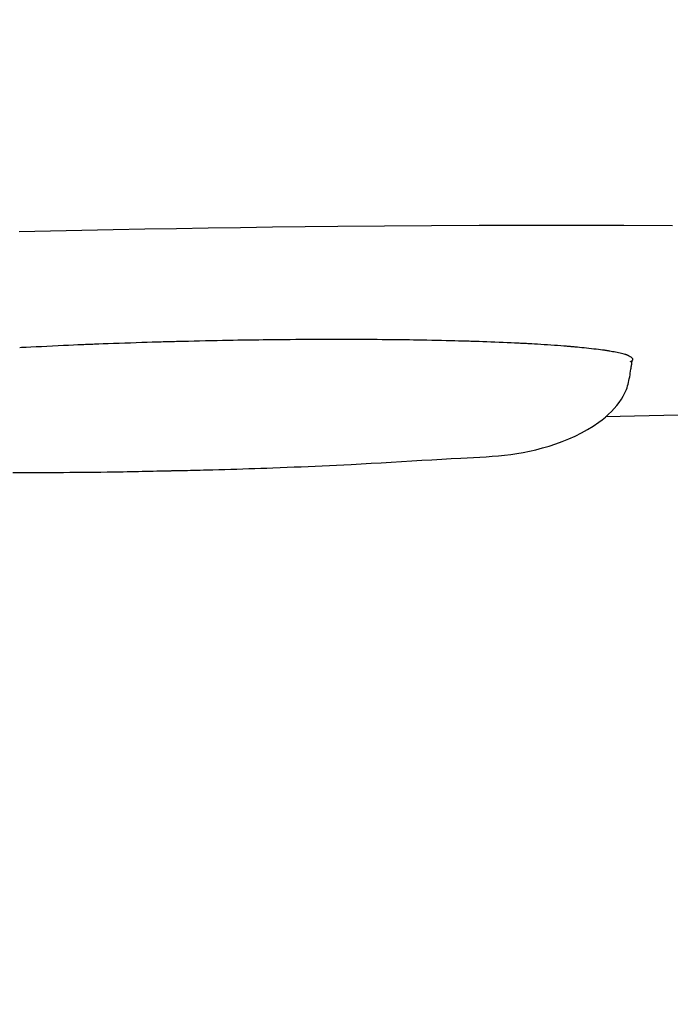
# Model space of a CAD drawing. Extents: x 0 to 2000, y 115 to 2915.
# Drawn here: x 744 to 752, y 2228 to 2240 of the extents above; entities that cross this region are included whole.
import ezdxf
from ezdxf.enums import TextEntityAlignment as Align

# ---------------------------------------------------------------- set-up
doc = ezdxf.new("R2010")
doc.units = 0
doc.header["$MEASUREMENT"] = 0
doc.layers.get('0').update_dxf_attribs({"linetype": 'CONTINUOUS'})
doc.layers.add('便座', color=7, linetype='CONTINUOUS')
doc.layers.add('寸法', color=7, linetype='CONTINUOUS')
doc.styles.add('EXCADDIM1', font='monotxt', dxfattribs={"width": 0.84, "bigfont": 'extfont'})
doc.styles.add('EXCADSTD', font='monotxt', dxfattribs={"bigfont": 'extfont'})
doc.styles.get("Standard").update_dxf_attribs({"font": 'monotxt', "bigfont": 'extfont'})
doc.dimstyles.get("Standard").update_dxf_attribs({"dimtxt": 0.18, "dimasz": 0.18, "dimexe": 0.18, "dimexo": 0.0625, "dimgap": 0.09, "dimtad": 0, "dimtih": 1, "dimtoh": 1, "dimdec": 4, "dimzin": 0, "dimtxsty": 'STANDARD', "dimcen": 0.09, "dimazin": 3, "dimtfac": 1, "dimtdec": 4, "dimtmove": 0, "dimatfit": 3, "dimtolj": 1, "dimtzin": 0})

# ---------------------------------------------------------------- blocks, each defined once
blk = doc.blocks.new('*D20')
at = {"layer": '寸法', "color": 3, "linetype": 'CONTINUOUS'}
for p, q in [((1169.017073, 2430.000004), (1169.017073, 2142)), ((699.017073, 2352.000004), (699.017073, 2142)), ((729.017073, 2157), (699.017073, 2152)), ((1169.017073, 2152), (1139.017073, 2157)), ((699.017073, 2152), (1169.017073, 2152)), ((699.017073, 2152), (729.017073, 2147)), ((1139.017073, 2147), (1169.017073, 2152))]:
    blk.add_line(p, q, dxfattribs=at)
at = {"layer": '寸法', "color": 2, "linetype": 'CONTINUOUS', "style": 'EXCADSTD', "width": 0.84}
blk.add_text('470', height=40, dxfattribs=at).set_placement((934.017073, 2157), align=Align.CENTER)
blk = doc.blocks.new('_EX_NORM')
at = {"color": 0, "linetype": 'CONTINUOUS'}
for q in [(-1, 0.166667), (-1, 0), (-1, -0.166667)]:
    blk.add_line((0, 0), q, dxfattribs=at)
blk = doc.blocks.new('*D21')
at = {"layer": '寸法', "color": 3, "linetype": 'CONTINUOUS'}
for p, q in [((1169.017073, 2430.000004), (1169.017073, 2074)), ((431.571973, 2234.000004), (431.571973, 2082)), ((461.571973, 2097), (431.571973, 2092)), ((1169.017073, 2092), (1139.017073, 2097)), ((1169.017073, 2092), (431.571973, 2092)), ((431.571973, 2092), (461.571973, 2087)), ((1139.017073, 2087), (1169.017073, 2092))]:
    blk.add_line(p, q, dxfattribs=at)
at = {"layer": '寸法', "color": 2, "linetype": 'CONTINUOUS', "style": 'EXCADSTD', "width": 0.84}
blk.add_text('738', height=40, dxfattribs=at).set_placement((800.294523, 2097), align=Align.CENTER)

msp = doc.modelspace()

# ---------------------------------------------------------------- linework, layer by layer
at = {"layer": '便座', "color": 6, "linetype": 'CONTINUOUS'}
msp.add_line((751.422276, 2235.440036), (758.077925, 2235.606467), dxfattribs=at)
at = {"layer": '便座', "color": 6, "linetype": 'CONTINUOUS', "flags": 128}
for points in [[(752.248581, 2237.792308), (751.649217, 2237.794575), (751.052207, 2237.795728), (750.458301, 2237.795719), (749.868245, 2237.794499), (749.282791, 2237.792021), (748.702685, 2237.788235), (748.128676, 2237.783095), (747.725304, 2237.778612), (747.32511, 2237.773487), (746.927824, 2237.767785), (746.533175, 2237.761573), (746.140894, 2237.754913), (745.750708, 2237.747873), (745.362349, 2237.740517), (744.975545, 2237.73291), (744.590026, 2237.725117), (744.205523, 2237.717204)], [(751.731459, 2236.116527), (751.731941, 2236.116839), (751.733286, 2236.117721), (751.735342, 2236.119092), (751.737957, 2236.120872), (751.740981, 2236.12298), (751.74426, 2236.125334), (751.747644, 2236.127856), (751.75098, 2236.130463), (751.754117, 2236.133076), (751.756903, 2236.135613), (751.759187, 2236.137994), (751.760141, 2236.139159), (751.760922, 2236.140267), (751.76154, 2236.141326), (751.762003, 2236.142342), (751.762321, 2236.143325), (751.762501, 2236.144283), (751.762554, 2236.145222), (751.762487, 2236.146151), (751.762309, 2236.147079), (751.76203, 2236.148013), (751.761657, 2236.14896), (751.759743, 2236.152382), (751.75695, 2236.156008), (751.753399, 2236.159785), (751.749211, 2236.163656), (751.744508, 2236.167567), (751.739411, 2236.171463), (751.734043, 2236.175288), (751.728523, 2236.178986), (751.722974, 2236.182503), (751.717517, 2236.185784), (751.712273, 2236.188772), (751.707845, 2236.191163), (751.703638, 2236.193303), (751.699609, 2236.195223), (751.695712, 2236.196949), (751.691901, 2236.19851), (751.688131, 2236.199933), (751.684358, 2236.201246), (751.680536, 2236.202478), (751.67662, 2236.203656), (751.672564, 2236.204808), (751.668324, 2236.205962), (751.654613, 2236.209504), (751.639239, 2236.213246), (751.622526, 2236.217132), (751.604794, 2236.221103), (751.586365, 2236.225101), (751.567562, 2236.229067), (751.548705, 2236.232944), (751.530116, 2236.236672), (751.512118, 2236.240195), (751.495032, 2236.243453), (751.479179, 2236.246389), (751.469627, 2236.248108), (751.460633, 2236.249683), (751.45209, 2236.251134), (751.443894, 2236.252479), (751.43594, 2236.253735), (751.428124, 2236.254923), (751.420341, 2236.256061), (751.412487, 2236.257166), (751.404455, 2236.258258), (751.396143, 2236.259355), (751.387445, 2236.260476), (751.364126, 2236.263391), (751.338352, 2236.266507), (751.310624, 2236.269773), (751.281446, 2236.273135), (751.251322, 2236.27654), (751.220753, 2236.279935), (751.190244, 2236.283268), (751.160297, 2236.286486), (751.131415, 2236.289537), (751.104101, 2236.292366), (751.078859, 2236.294922), (751.064875, 2236.296307), (751.051664, 2236.297588), (751.039072, 2236.298781), (751.026944, 2236.2999), (751.015127, 2236.300959), (751.003468, 2236.301972), (750.991811, 2236.302955), (750.980004, 2236.303921), (750.967891, 2236.304886), (750.955321, 2236.305862), (750.942137, 2236.306866), (750.909432, 2236.309292), (750.873451, 2236.311886), (750.834889, 2236.314604), (750.794446, 2236.317401), (750.752817, 2236.320232), (750.710701, 2236.323051), (750.668794, 2236.325814), (750.627795, 2236.328476), (750.5884, 2236.330992), (750.551306, 2236.333316), (750.517212, 2236.335403), (750.499758, 2236.336449), (750.483252, 2236.337417), (750.467501, 2236.338321), (750.45231, 2236.33917), (750.437485, 2236.339975), (750.422832, 2236.340747), (750.408157, 2236.341497), (750.393265, 2236.342235), (750.377963, 2236.342973), (750.362056, 2236.343721), (750.34535, 2236.34449), (750.305355, 2236.346282), (750.261403, 2236.348194), (750.214336, 2236.350194), (750.164994, 2236.352248), (750.114218, 2236.354323), (750.062847, 2236.356388), (750.011722, 2236.358408), (749.961685, 2236.36035), (749.913575, 2236.362183), (749.868233, 2236.363872), (749.8265, 2236.365385), (749.805275, 2236.366135), (749.785167, 2236.366828), (749.765942, 2236.367472), (749.747365, 2236.368075), (749.7292, 2236.368644), (749.711212, 2236.369186), (749.693166, 2236.369709), (749.674827, 2236.370221), (749.655961, 2236.370728), (749.636331, 2236.371238), (749.615703, 2236.371758), (749.568459, 2236.372906), (749.516727, 2236.374114), (749.461489, 2236.37536), (749.40373, 2236.376626), (749.344433, 2236.377892), (749.284582, 2236.379137), (749.225161, 2236.380342), (749.167153, 2236.381487), (749.111542, 2236.382552), (749.059313, 2236.383517), (749.011448, 2236.384363), (748.988332, 2236.384754), (748.966431, 2236.38511), (748.945485, 2236.385434), (748.925235, 2236.385731), (748.905423, 2236.386003), (748.885787, 2236.386254), (748.866071, 2236.386488), (748.846013, 2236.386708), (748.825354, 2236.386918), (748.803836, 2236.387121), (748.7812, 2236.38732), (748.729592, 2236.387737), (748.673013, 2236.388148), (748.612538, 2236.38855), (748.549241, 2236.388937), (748.484198, 2236.389303), (748.418483, 2236.389643), (748.353171, 2236.389952), (748.289337, 2236.390225), (748.228055, 2236.390457), (748.1704, 2236.390641), (748.117448, 2236.390773), (748.091704, 2236.39082), (748.067281, 2236.390851), (748.043892, 2236.390865), (748.021249, 2236.390861), (747.999067, 2236.39084), (747.977059, 2236.390801), (747.954938, 2236.390743), (747.932417, 2236.390667), (747.90921, 2236.390571), (747.88503, 2236.390456), (747.859591, 2236.390321), (747.803939, 2236.389987), (747.743156, 2236.389581), (747.678388, 2236.389112), (747.610777, 2236.38859), (747.541468, 2236.388024), (747.471604, 2236.387426), (747.40233, 2236.386805), (747.334789, 2236.386171), (747.270125, 2236.385534), (747.209483, 2236.384904), (747.154004, 2236.384292), (747.128159, 2236.383991), (747.103641, 2236.383692), (747.080159, 2236.383391), (747.05742, 2236.383085), (747.035133, 2236.382768), (747.013005, 2236.382436), (746.990745, 2236.382086), (746.96806, 2236.381712), (746.94466, 2236.381311), (746.920251, 2236.380877), (746.894542, 2236.380407), (746.837857, 2236.379336), (746.77581, 2236.378122), (746.709578, 2236.376792), (746.640335, 2236.37537), (746.569259, 2236.373881), (746.497524, 2236.37235), (746.426308, 2236.370803), (746.356786, 2236.369264), (746.290133, 2236.367759), (746.227527, 2236.366312), (746.170142, 2236.364949), (746.143266, 2236.364294), (746.117743, 2236.363659), (746.093271, 2236.363035), (746.06955, 2236.362414), (746.046278, 2236.361788), (746.023154, 2236.361149), (745.999877, 2236.360488), (745.976145, 2236.359796), (745.951657, 2236.359066), (745.926111, 2236.358289), (745.899207, 2236.357457), (745.84235, 2236.355664), (745.780359, 2236.353669), (745.714394, 2236.351512), (745.645615, 2236.349233), (745.575182, 2236.346869), (745.504255, 2236.344461), (745.433992, 2236.342049), (745.365555, 2236.339671), (745.300102, 2236.337366), (745.238794, 2236.335175), (745.18279, 2236.333136), (745.157489, 2236.332199), (745.133463, 2236.331297), (745.110421, 2236.330417), (745.088078, 2236.329549), (745.066144, 2236.32868), (745.044331, 2236.327799), (745.022352, 2236.326894), (744.999919, 2236.325954), (744.976743, 2236.324966), (744.952536, 2236.323919), (744.927011, 2236.322802), (744.872456, 2236.320379), (744.812827, 2236.31769), (744.749256, 2236.314789), (744.682873, 2236.311728), (744.614807, 2236.308559), (744.54619, 2236.305337), (744.478151, 2236.302113), (744.411821, 2236.29894), (744.34833, 2236.295872), (744.288809, 2236.29296), (744.234387, 2236.290258), (744.20991, 2236.289026)], [(746.048269, 2234.774237), (746.048943, 2234.77425), (746.050888, 2234.774288), (746.053992, 2234.774348), (746.058144, 2234.774428), (746.06323, 2234.774527), (746.06914, 2234.774641), (746.07576, 2234.774769), (746.08298, 2234.774909), (746.090685, 2234.775058), (746.098765, 2234.775214), (746.107107, 2234.775375), (746.137774, 2234.775969), (746.170159, 2234.7766), (746.204114, 2234.777269), (746.239491, 2234.777977), (746.276143, 2234.778724), (746.313922, 2234.779512), (746.35268, 2234.780342), (746.392269, 2234.781214), (746.432542, 2234.782129), (746.47335, 2234.783089), (746.514546, 2234.784094), (746.587411, 2234.785966), (746.660886, 2234.787969), (746.73484, 2234.790091), (746.809146, 2234.792322), (746.883674, 2234.79465), (746.958295, 2234.797064), (747.032879, 2234.799553), (747.107298, 2234.802106), (747.181423, 2234.804711), (747.255124, 2234.807358), (747.328272, 2234.810036), (747.41619, 2234.813316), (747.503345, 2234.816647), (747.58998, 2234.820049), (747.676336, 2234.823545), (747.762654, 2234.827156), (747.849177, 2234.830905), (747.936146, 2234.834812), (748.023804, 2234.838901), (748.112391, 2234.843191), (748.20215, 2234.847706), (748.293321, 2234.852467), (748.413892, 2234.859022), (748.536648, 2234.865935), (748.660987, 2234.873115), (748.786311, 2234.880468), (748.912019, 2234.887904), (749.037511, 2234.895329), (749.162188, 2234.902652), (749.285448, 2234.90978), (749.406692, 2234.916622), (749.525321, 2234.923084), (749.640734, 2234.929075), (749.721376, 2234.933085), (749.800357, 2234.937067), (749.877983, 2234.941284), (749.954561, 2234.946), (750.030398, 2234.951477), (750.1058, 2234.957979), (750.181073, 2234.965769), (750.256524, 2234.975109), (750.33246, 2234.986262), (750.409187, 2234.999492), (750.487011, 2235.015062), (750.567098, 2235.033436), (750.64815, 2235.054509), (750.729692, 2235.078314), (750.811249, 2235.104882), (750.892348, 2235.134244), (750.972513, 2235.166434), (751.051271, 2235.201482), (751.128147, 2235.23942), (751.202666, 2235.280281), (751.274355, 2235.324096), (751.342738, 2235.370897), (751.38443, 2235.402336), (751.424423, 2235.434963), (751.462557, 2235.46874), (751.498673, 2235.503627), (751.532611, 2235.539584), (751.56421, 2235.576571), (751.593313, 2235.614549), (751.619758, 2235.653476), (751.643387, 2235.693314), (751.66404, 2235.734023), (751.681557, 2235.775562), (751.689184, 2235.796865), (751.696052, 2235.818395), (751.702245, 2235.840177), (751.707845, 2235.862237), (751.712936, 2235.884598), (751.717602, 2235.907288), (751.721924, 2235.93033), (751.725987, 2235.95375), (751.729874, 2235.977573), (751.733667, 2236.001824), (751.73745, 2236.026529), (751.739394, 2236.039268), (751.741321, 2236.051899), (751.743196, 2236.064188), (751.744984, 2236.075904), (751.746649, 2236.086812), (751.748154, 2236.096682), (751.749466, 2236.105278), (751.750548, 2236.11237), (751.751365, 2236.117723), (751.751881, 2236.121106), (751.752061, 2236.122286)], [(744.12564, 2234.75363), (744.244243, 2234.75338), (744.361745, 2234.753292), (744.47777, 2234.753364), (744.591945, 2234.75359), (744.671999, 2234.753844), (744.751045, 2234.754179), (744.829205, 2234.754598), (744.906601, 2234.755105), (744.983354, 2234.755705), (745.059586, 2234.756401), (745.135418, 2234.757196), (745.210972, 2234.758096), (745.286369, 2234.759104), (745.361732, 2234.760224), (745.437181, 2234.761459), (745.484821, 2234.762298), (745.532423, 2234.763177), (745.579865, 2234.764091), (745.627027, 2234.765031), (745.673786, 2234.765991), (745.720023, 2234.766965), (745.765615, 2234.767945), (745.810442, 2234.768924), (745.854383, 2234.769896), (745.897316, 2234.770854), (745.93912, 2234.77179), (745.954358, 2234.772132), (745.9692, 2234.772465), (745.983423, 2234.772783), (745.996806, 2234.773083), (746.009126, 2234.77336), (746.02016, 2234.773607), (746.029687, 2234.773821), (746.037483, 2234.773995), (746.043327, 2234.774126), (746.046997, 2234.774209), (746.048269, 2234.774237)]]:
    msp.add_lwpolyline(points, dxfattribs=at)

# ---------------------------------------------------------------- dimensions: what is measured, and where the dimension line sits
at = {"layer": '寸法', "color": 3, "linetype": 'CONTINUOUS'}
dim = msp.add_linear_dim(base=(431.571973, 2092), p1=(1169.017073, 2437.000004), p2=(431.571973, 2241.000004), text='738', dimstyle='STANDARD', override={"dimtxt": 40, "dimasz": 30, "dimexe": 18, "dimexo": 7, "dimgap": 5, "dimtad": 1, "dimjust": 0, "dimtih": 0, "dimtoh": 0, "dimdec": 1, "dimzin": 8, "dimtxsty": 'EXCADDIM1', "dimblk1": '_EX_NORM', "dimblk2": '_EX_NORM', "dimsah": 1, "dimse1": 0, "dimse2": 0, "dimclrd": 3, "dimclre": 3, "dimclrt": 2, "dimtmove": 2}, dxfattribs=at)
dim.commit()
dim.dimension.update_dxf_attribs({"geometry": '*D21', "text_midpoint": (800.294523, 2117), "dimtype": 160})
dim = msp.add_linear_dim(base=(1169.017073, 2152), p1=(699.017073, 2359.000004), p2=(1169.017073, 2437.000004), dimstyle='STANDARD', override={"dimtxt": 40, "dimasz": 30, "dimexe": 10, "dimexo": 7, "dimgap": 5, "dimtad": 1, "dimjust": 0, "dimtih": 0, "dimtoh": 0, "dimdec": 1, "dimzin": 8, "dimtxsty": 'EXCADDIM1', "dimblk1": '_EX_NORM', "dimblk2": '_EX_NORM', "dimsah": 1, "dimse1": 0, "dimse2": 0, "dimclrd": 3, "dimclre": 3, "dimclrt": 2, "dimtmove": 2}, dxfattribs=at)
dim.commit()
dim.dimension.update_dxf_attribs({"geometry": '*D20', "text_midpoint": (934.017073, 2177), "dimtype": 160})

doc.saveas('drawing.dxf')
